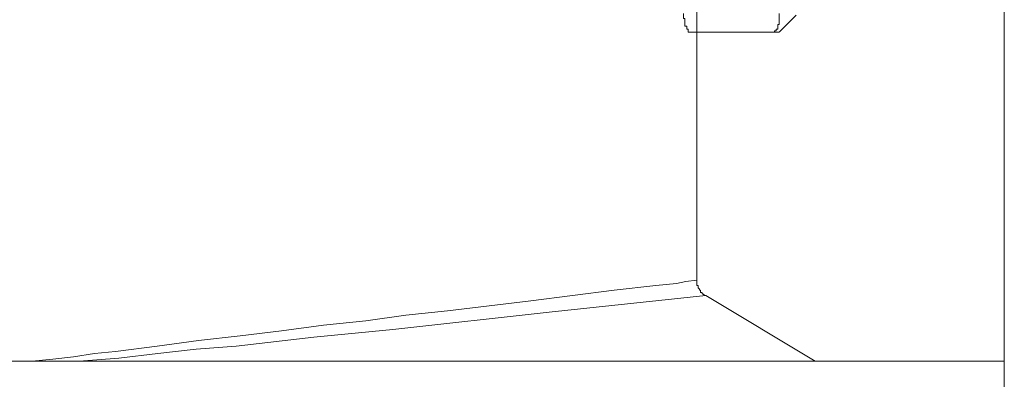
# Model space of a CAD drawing. Units: inches. Extents: x -1111 to 2748, y -1336 to 870.
# Drawn here: x 318 to 403, y -489 to -458 of the extents above; entities that cross this region are included whole.
import ezdxf

# ---------------------------------------------------------------- set-up
doc = ezdxf.new("R2010")
doc.units = ezdxf.units.IN
doc.header["$MEASUREMENT"] = 0
doc.layers.add('图层 1', color=7, linetype='Continuous')

msp = doc.modelspace()

# ---------------------------------------------------------------- linework, layer by layer
at = {"layer": '图层 1', "color": 7, "lineweight": 9}
for points in [[(402.631, -567.545), (402.631, 322.68)], [(376.236, -445.283), (376.236, -480.306)], [(375.088, -457.401), (375.088, -457.537), (375.088, -457.673), (375.088, -457.809), (375.194, -457.809), (375.194, -457.937), (375.194, -458.065), (375.194, -458.194), (375.194, -458.33)], [(383.171, -458.33), (383.307, -458.33), (383.307, -458.186), (383.307, -458.058), (383.307, -457.944), (383.307, -457.809), (383.307, -457.673), (383.307, -457.537), (383.307, -457.401)], [(383.307, -458.995), (384.758, -457.537)], [(375.194, -458.33), (375.194, -458.466), (375.36, -458.466), (375.36, -458.587), (375.36, -458.73), (375.481, -458.73), (375.481, -458.874)], [(375.481, -458.874), (375.481, -458.995)], [(375.481, -458.995), (375.617, -458.995), (375.738, -458.995)], [(375.738, -458.995), (383.277, -458.995)], [(382.778, -458.995), (382.899, -458.995)], [(382.899, -458.995), (382.899, -458.874), (383.035, -458.874)], [(383.035, -458.874), (383.035, -458.73), (383.171, -458.73), (383.171, -458.594), (383.171, -458.466), (383.171, -458.33)], [(376.236, -480.306), (375.299, -480.396), (374.484, -480.578), (372.701, -480.767), (369.135, -481.144), (361.973, -482.081), (354.812, -482.927), (351.231, -483.305), (347.801, -483.788), (344.175, -484.174), (340.579, -484.634), (337.013, -485.088), (333.448, -485.48), (329.882, -485.956), (326.316, -486.425), (324.503, -486.599), (322.72, -486.886), (320.938, -487.082), (319.155, -487.263)], [(376.236, -480.306), (376.236, -480.396), (376.236, -480.479), (376.236, -480.578), (376.236, -480.676), (376.236, -480.767), (376.357, -480.767), (376.357, -480.865), (376.357, -480.963), (376.448, -481.069), (376.448, -481.144), (376.554, -481.144), (376.554, -481.258), (376.554, -481.341), (376.659, -481.341), (376.659, -481.409), (376.75, -481.409), (376.75, -481.514), (376.795, -481.514), (376.931, -481.605), (376.992, -481.605)], [(376.992, -481.605), (363.545, -483.033), (350.128, -484.536), (343.329, -485.201), (336.666, -485.956), (333.236, -486.221), (329.943, -486.599), (326.603, -486.984), (323.204, -487.263)], [(376.992, -481.605), (386.389, -487.263)], [(284.268, -487.263), (402.631, -487.263)]]:
    msp.add_lwpolyline(points, dxfattribs=at)

doc.saveas('drawing.dxf')
